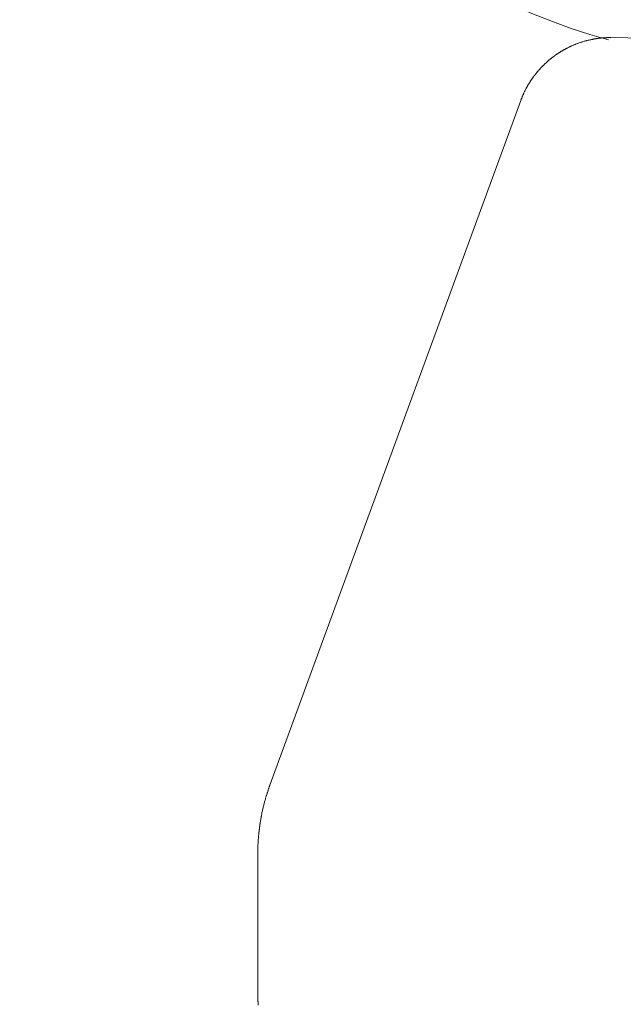
# Model space of a CAD drawing. Units: inches. Extents: x 1211 to 1648, y 161 to 726.
# Drawn here: x 1374 to 1374, y 455 to 455 of the extents above; entities that cross this region are included whole.
import ezdxf

# ---------------------------------------------------------------- set-up
doc = ezdxf.new("R2010")
doc.units = ezdxf.units.IN
doc.header["$MEASUREMENT"] = 0
doc.layers.add('LAYER_1', color=7, linetype='Continuous')

msp = doc.modelspace()

# ---------------------------------------------------------------- linework, layer by layer
at = {"layer": 'LAYER_1', "color": 7, "lineweight": 0}
for p, q in [((1373.76563, 454.82277), (1373.76543, 454.8227)), ((1373.76566, 454.82279), (1373.76563, 454.82277)), ((1373.76581, 454.82284), (1373.76566, 454.82279)), ((1373.76586, 454.82284), (1373.76581, 454.82284)), ((1373.76591, 454.82285), (1373.76586, 454.82284)), ((1373.76595, 454.82287), (1373.76591, 454.82285)), ((1373.7662, 454.82295), (1373.76595, 454.82287)), ((1373.76623, 454.82295), (1373.7662, 454.82295)), ((1373.76643, 454.82302), (1373.76623, 454.82295)), ((1373.76648, 454.82302), (1373.76643, 454.82302)), ((1373.76653, 454.82304), (1373.76648, 454.82302)), ((1373.76656, 454.82305), (1373.76653, 454.82304)), ((1373.76661, 454.82307), (1373.76656, 454.82305)), ((1373.76666, 454.82307), (1373.76661, 454.82307)), ((1373.76681, 454.82312), (1373.76666, 454.82307)), ((1373.76686, 454.82312), (1373.76681, 454.82312)), ((1373.76691, 454.82314), (1373.76686, 454.82312)), ((1373.76695, 454.82315), (1373.76691, 454.82314)), ((1373.767, 454.82315), (1373.76695, 454.82315)), ((1373.7671, 454.82319), (1373.767, 454.82315)), ((1373.76715, 454.82319), (1373.7671, 454.82319)), ((1373.7672, 454.8232), (1373.76715, 454.82319)), ((1373.76725, 454.8232), (1373.7672, 454.8232)), ((1373.76735, 454.82324), (1373.76725, 454.8232)), ((1373.7674, 454.82324), (1373.76735, 454.82324)), ((1373.76743, 454.82325), (1373.7674, 454.82324)), ((1373.76748, 454.82325), (1373.76743, 454.82325)), ((1373.76758, 454.82329), (1373.76748, 454.82325)), ((1373.76763, 454.82329), (1373.76758, 454.82329)), ((1373.76768, 454.8233), (1373.76763, 454.82329)), ((1373.76773, 454.8233), (1373.76768, 454.8233)), ((1373.76778, 454.82332), (1373.76773, 454.8233)), ((1373.76783, 454.82332), (1373.76778, 454.82332)), ((1373.76788, 454.82334), (1373.76783, 454.82332)), ((1373.76793, 454.82334), (1373.76788, 454.82334)), ((1373.76798, 454.82335), (1373.76793, 454.82334)), ((1373.76803, 454.82335), (1373.76798, 454.82335)), ((1373.76806, 454.82337), (1373.76803, 454.82335)), ((1373.76811, 454.82337), (1373.76806, 454.82337)), ((1373.76816, 454.82339), (1373.76811, 454.82337)), ((1373.76826, 454.82339), (1373.76816, 454.82339)), ((1373.76831, 454.8234), (1373.76826, 454.82339)), ((1373.76836, 454.8234), (1373.76831, 454.8234)), ((1373.76841, 454.82342), (1373.76836, 454.8234)), ((1373.76851, 454.82342), (1373.76841, 454.82342)), ((1373.76856, 454.82344), (1373.76851, 454.82342)), ((1373.76866, 454.82344), (1373.76856, 454.82344)), ((1373.76871, 454.82345), (1373.76866, 454.82344)), ((1373.76881, 454.82345), (1373.76871, 454.82345)), ((1373.76886, 454.82347), (1373.76881, 454.82345)), ((1373.76895, 454.82347), (1373.76886, 454.82347)), ((1373.769, 454.82349), (1373.76895, 454.82347)), ((1373.76915, 454.82349), (1373.769, 454.82349)), ((1373.7692, 454.8235), (1373.76915, 454.82349)), ((1373.7694, 454.8235), (1373.7692, 454.8235)), ((1373.76945, 454.82352), (1373.7694, 454.8235)), ((1373.7697, 454.82352), (1373.76945, 454.82352)), ((1373.76975, 454.82354), (1373.7697, 454.82352)), ((1373.77038, 454.82354), (1373.76975, 454.82354)), ((1373.79025, 454.82319), (1373.77038, 454.82354)), ((1373.76233, 454.8212), (1373.76228, 454.82117)), ((1373.76236, 454.82122), (1373.76233, 454.8212)), ((1373.76241, 454.82125), (1373.76236, 454.82122)), ((1373.76246, 454.82127), (1373.76241, 454.82125)), ((1373.7625, 454.8213), (1373.76246, 454.82127)), ((1373.76255, 454.82134), (1373.7625, 454.8213)), ((1373.76258, 454.82135), (1373.76255, 454.82134)), ((1373.76263, 454.82139), (1373.76258, 454.82135)), ((1373.76266, 454.8214), (1373.76263, 454.82139)), ((1373.76271, 454.82144), (1373.76266, 454.8214)), ((1373.76275, 454.82145), (1373.76271, 454.82144)), ((1373.7628, 454.82149), (1373.76275, 454.82145)), ((1373.76283, 454.8215), (1373.7628, 454.82149)), ((1373.76288, 454.82154), (1373.76283, 454.8215)), ((1373.76293, 454.82155), (1373.76288, 454.82154)), ((1373.76296, 454.82159), (1373.76293, 454.82155)), ((1373.76301, 454.8216), (1373.76296, 454.82159)), ((1373.76305, 454.82164), (1373.76301, 454.8216)), ((1373.7631, 454.82165), (1373.76305, 454.82164)), ((1373.76313, 454.82167), (1373.7631, 454.82165)), ((1373.76318, 454.8217), (1373.76313, 454.82167)), ((1373.76323, 454.82172), (1373.76318, 454.8217)), ((1373.76326, 454.82175), (1373.76323, 454.82172)), ((1373.76331, 454.82177), (1373.76326, 454.82175)), ((1373.76335, 454.82179), (1373.76331, 454.82177)), ((1373.7634, 454.82182), (1373.76335, 454.82179)), ((1373.76345, 454.82184), (1373.7634, 454.82182)), ((1373.76348, 454.82187), (1373.76345, 454.82184)), ((1373.76358, 454.8219), (1373.76348, 454.82187)), ((1373.76361, 454.82194), (1373.76358, 454.8219)), ((1373.76371, 454.82197), (1373.76361, 454.82194)), ((1373.76375, 454.822), (1373.76371, 454.82197)), ((1373.76385, 454.82204), (1373.76375, 454.822)), ((1373.76388, 454.82207), (1373.76385, 454.82204)), ((1373.76398, 454.8221), (1373.76388, 454.82207)), ((1373.76401, 454.82212), (1373.76398, 454.8221)), ((1373.76406, 454.82215), (1373.76401, 454.82212)), ((1373.76411, 454.82217), (1373.76406, 454.82215)), ((1373.76415, 454.82219), (1373.76411, 454.82217)), ((1373.7642, 454.8222), (1373.76415, 454.82219)), ((1373.76425, 454.82224), (1373.7642, 454.8222)), ((1373.76428, 454.82225), (1373.76425, 454.82224)), ((1373.76443, 454.8223), (1373.76428, 454.82225)), ((1373.76446, 454.82232), (1373.76443, 454.8223)), ((1373.76451, 454.82235), (1373.76446, 454.82232)), ((1373.76461, 454.82239), (1373.76451, 454.82235)), ((1373.76465, 454.8224), (1373.76461, 454.82239)), ((1373.7648, 454.82245), (1373.76465, 454.8224)), ((1373.76483, 454.82249), (1373.7648, 454.82245)), ((1373.76498, 454.82254), (1373.76483, 454.82249)), ((1373.76501, 454.82255), (1373.76498, 454.82254)), ((1373.76516, 454.8226), (1373.76501, 454.82255)), ((1373.7652, 454.82262), (1373.76516, 454.8226)), ((1373.7654, 454.82269), (1373.7652, 454.82262)), ((1373.76543, 454.8227), (1373.7654, 454.82269)), ((1373.76043, 454.81977), (1373.7603, 454.81964)), ((1373.76048, 454.8198), (1373.76043, 454.81977)), ((1373.76058, 454.8199), (1373.76048, 454.8198)), ((1373.76063, 454.81994), (1373.76058, 454.8199)), ((1373.76073, 454.82004), (1373.76063, 454.81994)), ((1373.76078, 454.82005), (1373.76073, 454.82004)), ((1373.76085, 454.82012), (1373.76078, 454.82005)), ((1373.7609, 454.82015), (1373.76085, 454.82012)), ((1373.761, 454.82025), (1373.7609, 454.82015)), ((1373.76105, 454.82029), (1373.761, 454.82025)), ((1373.76108, 454.8203), (1373.76105, 454.82029)), ((1373.76111, 454.82034), (1373.76108, 454.8203)), ((1373.76116, 454.82037), (1373.76111, 454.82034)), ((1373.76123, 454.82044), (1373.76116, 454.82037)), ((1373.76128, 454.82045), (1373.76123, 454.82044)), ((1373.76135, 454.82052), (1373.76128, 454.82045)), ((1373.7614, 454.82055), (1373.76135, 454.82052)), ((1373.76143, 454.82059), (1373.7614, 454.82055)), ((1373.76148, 454.8206), (1373.76143, 454.82059)), ((1373.76155, 454.82067), (1373.76148, 454.8206)), ((1373.7616, 454.8207), (1373.76155, 454.82067)), ((1373.76163, 454.82072), (1373.7616, 454.8207)), ((1373.76168, 454.82075), (1373.76163, 454.82072)), ((1373.76175, 454.82082), (1373.76168, 454.82075)), ((1373.7618, 454.82084), (1373.76175, 454.82082)), ((1373.76183, 454.82087), (1373.7618, 454.82084)), ((1373.76188, 454.8209), (1373.76183, 454.82087)), ((1373.76191, 454.82092), (1373.76188, 454.8209)), ((1373.76196, 454.82095), (1373.76191, 454.82092)), ((1373.762, 454.82099), (1373.76196, 454.82095)), ((1373.76205, 454.821), (1373.762, 454.82099)), ((1373.76208, 454.82104), (1373.76205, 454.821)), ((1373.76213, 454.82107), (1373.76208, 454.82104)), ((1373.76216, 454.82109), (1373.76213, 454.82107)), ((1373.7622, 454.82112), (1373.76216, 454.82109)), ((1373.76225, 454.82114), (1373.7622, 454.82112)), ((1373.76228, 454.82117), (1373.76225, 454.82114)), ((1373.75886, 454.81814), (1373.7588, 454.81807)), ((1373.75888, 454.81817), (1373.75886, 454.81814)), ((1373.75891, 454.81822), (1373.75888, 454.81817)), ((1373.75901, 454.81832), (1373.75891, 454.81822)), ((1373.75905, 454.81837), (1373.75901, 454.81832)), ((1373.75915, 454.81847), (1373.75905, 454.81837)), ((1373.75918, 454.81852), (1373.75915, 454.81847)), ((1373.75931, 454.81865), (1373.75918, 454.81852)), ((1373.75935, 454.8187), (1373.75931, 454.81865)), ((1373.75951, 454.81887), (1373.75935, 454.8187)), ((1373.75955, 454.81892), (1373.75951, 454.81887)), ((1373.75975, 454.81912), (1373.75955, 454.81892)), ((1373.7598, 454.81915), (1373.75975, 454.81912)), ((1373.75983, 454.8192), (1373.7598, 454.81915)), ((1373.76003, 454.8194), (1373.75983, 454.8192)), ((1373.76008, 454.81944), (1373.76003, 454.8194)), ((1373.76025, 454.8196), (1373.76008, 454.81944)), ((1373.7603, 454.81964), (1373.76025, 454.8196)), ((1373.75775, 454.81662), (1373.75771, 454.81659)), ((1373.75778, 454.81667), (1373.75775, 454.81662)), ((1373.7578, 454.8167), (1373.75778, 454.81667)), ((1373.75783, 454.81675), (1373.7578, 454.8167)), ((1373.75785, 454.81679), (1373.75783, 454.81675)), ((1373.75788, 454.81684), (1373.75785, 454.81679)), ((1373.75791, 454.81687), (1373.75788, 454.81684)), ((1373.75793, 454.81692), (1373.75791, 454.81687)), ((1373.758, 454.81699), (1373.75793, 454.81692)), ((1373.75801, 454.81704), (1373.758, 454.81699)), ((1373.75805, 454.81707), (1373.75801, 454.81704)), ((1373.75808, 454.81712), (1373.75805, 454.81707)), ((1373.7581, 454.81715), (1373.75808, 454.81712)), ((1373.75813, 454.8172), (1373.7581, 454.81715)), ((1373.7582, 454.81727), (1373.75813, 454.8172)), ((1373.75821, 454.81732), (1373.7582, 454.81727)), ((1373.75825, 454.81735), (1373.75821, 454.81732)), ((1373.75828, 454.8174), (1373.75825, 454.81735)), ((1373.75831, 454.81744), (1373.75828, 454.8174)), ((1373.75833, 454.81747), (1373.75831, 454.81744)), ((1373.75836, 454.81752), (1373.75833, 454.81747)), ((1373.7584, 454.81755), (1373.75836, 454.81752)), ((1373.75843, 454.8176), (1373.7584, 454.81755)), ((1373.75845, 454.81764), (1373.75843, 454.8176)), ((1373.75848, 454.81767), (1373.75845, 454.81764)), ((1373.75851, 454.81772), (1373.75848, 454.81767)), ((1373.75858, 454.81779), (1373.75851, 454.81772)), ((1373.75861, 454.81784), (1373.75858, 454.81779)), ((1373.75863, 454.81787), (1373.75861, 454.81784)), ((1373.75866, 454.8179), (1373.75863, 454.81787)), ((1373.7587, 454.81795), (1373.75866, 454.8179)), ((1373.75876, 454.81802), (1373.7587, 454.81795)), ((1373.7588, 454.81807), (1373.75876, 454.81802)), ((1373.7569, 454.81512), (1373.75686, 454.81502)), ((1373.75693, 454.81515), (1373.7569, 454.81512)), ((1373.75696, 454.81525), (1373.75693, 454.81515)), ((1373.757, 454.81529), (1373.75696, 454.81525)), ((1373.75703, 454.81539), (1373.757, 454.81529)), ((1373.75706, 454.81542), (1373.75703, 454.81539)), ((1373.7571, 454.81552), (1373.75706, 454.81542)), ((1373.75713, 454.81555), (1373.7571, 454.81552)), ((1373.75715, 454.8156), (1373.75713, 454.81555)), ((1373.75716, 454.81564), (1373.75715, 454.8156)), ((1373.7572, 454.81569), (1373.75716, 454.81564)), ((1373.75721, 454.81574), (1373.7572, 454.81569)), ((1373.75725, 454.81577), (1373.75721, 454.81574)), ((1373.75726, 454.81582), (1373.75725, 454.81577)), ((1373.7573, 454.81585), (1373.75726, 454.81582)), ((1373.75731, 454.8159), (1373.7573, 454.81585)), ((1373.75735, 454.81595), (1373.75731, 454.8159)), ((1373.75736, 454.81599), (1373.75735, 454.81595)), ((1373.75738, 454.81604), (1373.75736, 454.81599)), ((1373.75741, 454.81607), (1373.75738, 454.81604)), ((1373.75743, 454.81612), (1373.75741, 454.81607)), ((1373.75746, 454.81615), (1373.75743, 454.81612)), ((1373.75748, 454.8162), (1373.75746, 454.81615)), ((1373.75751, 454.81624), (1373.75748, 454.8162)), ((1373.75753, 454.81629), (1373.75751, 454.81624)), ((1373.75756, 454.81634), (1373.75753, 454.81629)), ((1373.7576, 454.81637), (1373.75756, 454.81634)), ((1373.75761, 454.81642), (1373.7576, 454.81637)), ((1373.75765, 454.81645), (1373.75761, 454.81642)), ((1373.75766, 454.8165), (1373.75765, 454.81645)), ((1373.7577, 454.81654), (1373.75766, 454.8165)), ((1373.75771, 454.81659), (1373.7577, 454.81654)), ((1373.7563, 454.8137), (1373.71715, 454.70687)), ((1373.75633, 454.8138), (1373.7563, 454.8137)), ((1373.75635, 454.81384), (1373.75633, 454.8138)), ((1373.75638, 454.81394), (1373.75635, 454.81384)), ((1373.75641, 454.81399), (1373.75638, 454.81394)), ((1373.75643, 454.81404), (1373.75641, 454.81399)), ((1373.75645, 454.81407), (1373.75643, 454.81404)), ((1373.7565, 454.81422), (1373.75645, 454.81407)), ((1373.75651, 454.81425), (1373.7565, 454.81422)), ((1373.75655, 454.81435), (1373.75651, 454.81425)), ((1373.75658, 454.81439), (1373.75655, 454.81435)), ((1373.75663, 454.81454), (1373.75658, 454.81439)), ((1373.75665, 454.81457), (1373.75663, 454.81454)), ((1373.75666, 454.81462), (1373.75665, 454.81457)), ((1373.7567, 454.81467), (1373.75666, 454.81462)), ((1373.75671, 454.81472), (1373.7567, 454.81467)), ((1373.75673, 454.81475), (1373.75671, 454.81472)), ((1373.75675, 454.8148), (1373.75673, 454.81475)), ((1373.75678, 454.81485), (1373.75675, 454.8148)), ((1373.7568, 454.81489), (1373.75678, 454.81485)), ((1373.75683, 454.81499), (1373.7568, 454.81489)), ((1373.75686, 454.81502), (1373.75683, 454.81499)), ((1373.71685, 454.70599), (1373.71681, 454.70592)), ((1373.71686, 454.70605), (1373.71685, 454.70599)), ((1373.7169, 454.70614), (1373.71686, 454.70605)), ((1373.71693, 454.70627), (1373.7169, 454.70614)), ((1373.71696, 454.70634), (1373.71693, 454.70627)), ((1373.717, 454.70647), (1373.71696, 454.70634)), ((1373.71703, 454.70654), (1373.717, 454.70647)), ((1373.71705, 454.7066), (1373.71703, 454.70654)), ((1373.71708, 454.70667), (1373.71705, 454.7066)), ((1373.7171, 454.70674), (1373.71708, 454.70667)), ((1373.71713, 454.7068), (1373.7171, 454.70674)), ((1373.71715, 454.70687), (1373.71713, 454.7068)), ((1373.71636, 454.70444), (1373.71626, 454.70404)), ((1373.7164, 454.7045), (1373.71636, 454.70444)), ((1373.71645, 454.7047), (1373.7164, 454.7045)), ((1373.71646, 454.70479), (1373.71645, 454.7047)), ((1373.71648, 454.70485), (1373.71646, 454.70479)), ((1373.71651, 454.70492), (1373.71648, 454.70485)), ((1373.71658, 454.70519), (1373.71651, 454.70492)), ((1373.71661, 454.70525), (1373.71658, 454.70519)), ((1373.71666, 454.70545), (1373.71661, 454.70525)), ((1373.7167, 454.70552), (1373.71666, 454.70545)), ((1373.71673, 454.70565), (1373.7167, 454.70552)), ((1373.71676, 454.70572), (1373.71673, 454.70565)), ((1373.71681, 454.70592), (1373.71676, 454.70572)), ((1373.716, 454.70294), (1373.71598, 454.70285)), ((1373.7161, 454.70334), (1373.716, 454.70294)), ((1373.71611, 454.70342), (1373.7161, 454.70334)), ((1373.71625, 454.70395), (1373.71611, 454.70342)), ((1373.71626, 454.70404), (1373.71625, 454.70395)), ((1373.71571, 454.70147), (1373.71566, 454.70127)), ((1373.71573, 454.70162), (1373.71571, 454.70154)), ((1373.71571, 454.70154), (1373.71571, 454.70147)), ((1373.71576, 454.70175), (1373.71573, 454.70162)), ((1373.7158, 454.70195), (1373.71576, 454.70182)), ((1373.71576, 454.70182), (1373.71576, 454.70175)), ((1373.71581, 454.70204), (1373.7158, 454.70195)), ((1373.71583, 454.7021), (1373.71581, 454.70204)), ((1373.71588, 454.70237), (1373.71583, 454.70217)), ((1373.71583, 454.70217), (1373.71583, 454.7021)), ((1373.7159, 454.70245), (1373.71588, 454.70237)), ((1373.71591, 454.70252), (1373.7159, 454.70245)), ((1373.71598, 454.70285), (1373.71591, 454.70259)), ((1373.71591, 454.70259), (1373.71591, 454.70252)), ((1373.71548, 454.69987), (1373.71546, 454.69979)), ((1373.7155, 454.7), (1373.71548, 454.69994)), ((1373.71548, 454.69994), (1373.71548, 454.69987)), ((1373.71551, 454.70014), (1373.7155, 454.70007)), ((1373.7155, 454.70007), (1373.7155, 454.7)), ((1373.71553, 454.70029), (1373.71551, 454.70022)), ((1373.71551, 454.70022), (1373.71551, 454.70014)), ((1373.71555, 454.70042), (1373.71553, 454.70035)), ((1373.71553, 454.70035), (1373.71553, 454.70029)), ((1373.71558, 454.70064), (1373.71555, 454.7005)), ((1373.71555, 454.7005), (1373.71555, 454.70042)), ((1373.7156, 454.70077), (1373.71558, 454.7007)), ((1373.71558, 454.7007), (1373.71558, 454.70064)), ((1373.71561, 454.70085), (1373.7156, 454.70077)), ((1373.71563, 454.70099), (1373.71561, 454.70092)), ((1373.71561, 454.70092), (1373.71561, 454.70085)), ((1373.71566, 454.70119), (1373.71563, 454.70105)), ((1373.71563, 454.70105), (1373.71563, 454.70099)), ((1373.71566, 454.70127), (1373.71566, 454.70119)), ((1373.71535, 454.69852), (1373.71533, 454.69845)), ((1373.71533, 454.69845), (1373.71533, 454.69825)), ((1373.71536, 454.69874), (1373.71535, 454.69867)), ((1373.71535, 454.69867), (1373.71535, 454.69852)), ((1373.71538, 454.69895), (1373.71536, 454.69889)), ((1373.71536, 454.69889), (1373.71536, 454.69874)), ((1373.7154, 454.69909), (1373.71538, 454.69902)), ((1373.71538, 454.69902), (1373.71538, 454.69895)), ((1373.71541, 454.6993), (1373.7154, 454.69924)), ((1373.7154, 454.69924), (1373.7154, 454.69909)), ((1373.71543, 454.69944), (1373.71541, 454.69937)), ((1373.71541, 454.69937), (1373.71541, 454.6993)), ((1373.71545, 454.69959), (1373.71543, 454.69952)), ((1373.71543, 454.69952), (1373.71543, 454.69944)), ((1373.71546, 454.69972), (1373.71545, 454.69965)), ((1373.71545, 454.69965), (1373.71545, 454.69959)), ((1373.71546, 454.69979), (1373.71546, 454.69972)), ((1373.71528, 454.69725), (1373.71526, 454.69719)), ((1373.71526, 454.69719), (1373.71526, 454.6964)), ((1373.7153, 454.69769), (1373.71528, 454.6976)), ((1373.71528, 454.6976), (1373.71528, 454.69725)), ((1373.71531, 454.69804), (1373.7153, 454.69797)), ((1373.7153, 454.69797), (1373.7153, 454.69769)), ((1373.71533, 454.69825), (1373.71531, 454.69817)), ((1373.71531, 454.69817), (1373.71531, 454.69804)), ((1373.71526, 454.6964), (1373.71525, 454.69634)), ((1373.71525, 454.69634), (1373.71525, 454.67454)), ((1373.71525, 454.67454), (1373.71525, 454.67434)), ((1373.71525, 454.67434), (1373.71526, 454.67425)), ((1373.71526, 454.67425), (1373.71526, 454.67355)), ((1373.71526, 454.67355), (1373.71528, 454.67347)), ((1373.71528, 454.67347), (1373.71528, 454.67312)), ((1373.71528, 454.67312), (1373.7153, 454.67305)), ((1373.7153, 454.67305), (1373.7153, 454.67284)), ((1373.7153, 454.67284), (1373.71531, 454.67277)), ((1373.71531, 454.67277), (1373.71531, 454.67255))]:
    msp.add_line(p, q, dxfattribs=at)
at = {"layer": 'LAYER_1', "color": 7, "lineweight": 0, "start_tangent": (0.963615, 0.267295), "end_tangent": (0.963644, -0.267188)}
msp.add_spline([(1373.96775, 454.82317), (1374.04346, 454.88124), (1373.86887, 454.95169), (1373.69428, 454.88124), (1373.76999, 454.82317)], degree=3, dxfattribs=at)

doc.saveas('drawing.dxf')
